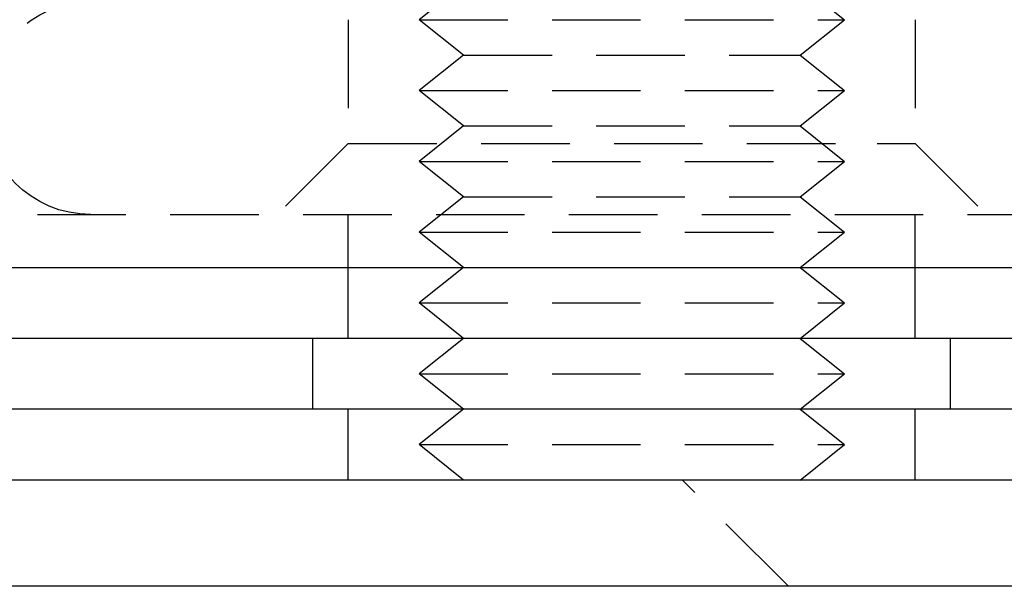
# Model space of a CAD drawing. Extents: x -131 to 1467, y -666 to 130.
# Drawn here: x 200 to 228, y 0 to 16 of the extents above; entities that cross this region are included whole.
import ezdxf

# ---------------------------------------------------------------- set-up
doc = ezdxf.new("R2010")
doc.units = 0
doc.header["$LTSCALE"] = 10
doc.linetypes.add('VERDECKT', pattern=[0.375, 0.25, -0.125])
doc.layers.get('0').update_dxf_attribs({"linetype": 'CONTINUOUS'})
doc.layers.add('STEMPEL', color=3, linetype='CONTINUOUS')

# ---------------------------------------------------------------- blocks, each defined once
blk = doc.blocks.new('A$C3D6C6F6D')
at = {"color": 1, "linetype": 'VERDECKT', "extrusion": (0, 1, -2e-16)}
for p, q in [((212.52241, 17), (211.27241, 16)), ((222.02241, 17), (223.27241, 16)), ((209.27241, 16), (209.27241, 12.5)), ((211.27241, 16), (223.27241, 16)), ((212.52241, 15), (211.27241, 16)), ((222.02241, 15), (223.27241, 16)), ((225.27241, 16), (225.27241, 12.5)), ((212.52241, 15), (211.27241, 14)), ((212.52241, 15), (222.02241, 15)), ((222.02241, 15), (223.27241, 14)), ((211.27241, 14), (223.27241, 14)), ((212.52241, 13), (211.27241, 14)), ((222.02241, 13), (223.27241, 14)), ((212.52241, 13), (211.27241, 12)), ((212.52241, 13), (222.02241, 13)), ((222.02241, 13), (223.27241, 12)), ((209.27241, 12.5), (207.27241, 10.5)), ((209.27241, 12.5), (224.20062, 12.5)), ((224.20062, 12.5), (225.27241, 12.5)), ((225.27241, 12.5), (227.27241, 10.5)), ((211.27241, 12), (223.27241, 12)), ((212.52241, 11), (211.27241, 12)), ((222.02241, 11), (223.27241, 12)), ((212.52241, 11), (211.27241, 10)), ((212.52241, 11), (222.02241, 11)), ((222.02241, 11), (223.27241, 10)), ((-54.5, 10.5), (324.5, 10.5)), ((209.27241, 9), (209.27241, 10.5)), ((225.27241, 9), (225.27241, 10.5)), ((211.27241, 10), (223.27241, 10)), ((212.52241, 9), (211.27241, 10)), ((222.02241, 9), (223.27241, 10)), ((209.27241, 7), (209.27241, 9)), ((212.52241, 9), (211.27241, 8)), ((222.02241, 9), (223.27241, 8)), ((225.27241, 7), (225.27241, 9)), ((211.27241, 8), (223.27241, 8)), ((212.52241, 7), (211.27241, 8)), ((222.02241, 7), (223.27241, 8)), ((208.27241, 5), (208.27241, 7)), ((212.52241, 7), (211.27241, 6)), ((222.02241, 7), (223.27241, 6)), ((226.27241, 5), (226.27241, 7)), ((211.27241, 6), (223.27241, 6)), ((212.52241, 5), (211.27241, 6)), ((222.02241, 5), (223.27241, 6)), ((209.27241, 3), (209.27241, 5)), ((212.52241, 5), (211.27241, 4)), ((222.02241, 5), (223.27241, 4)), ((225.27241, 3), (225.27241, 5)), ((211.27241, 4), (223.27241, 4)), ((212.52241, 3), (211.27241, 4)), ((222.02241, 3), (223.27241, 4)), ((221.7, 0), (218.7, 3))]:
    blk.add_line(p, q, dxfattribs=at)
at = {"color": 3, "linetype": 'CONTINUOUS', "extrusion": (0, 1, -2e-16)}
for p, q in [((-54.5, 9), (324.5, 9)), ((401.5, 7), (135, 7)), ((401.5, 5), (135, 5)), ((257, 3), (135, 3)), ((257, 0), (135, 0))]:
    blk.add_line(p, q, dxfattribs=at)
at = {"color": 1, "linetype": 'VERDECKT', "extrusion": (0, -2e-16, -1)}
blk.add_arc((-202, 13.5), 3, 270, 90, dxfattribs=at)

msp = doc.modelspace()

# ---------------------------------------------------------------- block references
at = {"layer": 'STEMPEL'}
msp.add_blockref('A$C3D6C6F6D', (0, 0), dxfattribs=at)

doc.saveas('drawing.dxf')
